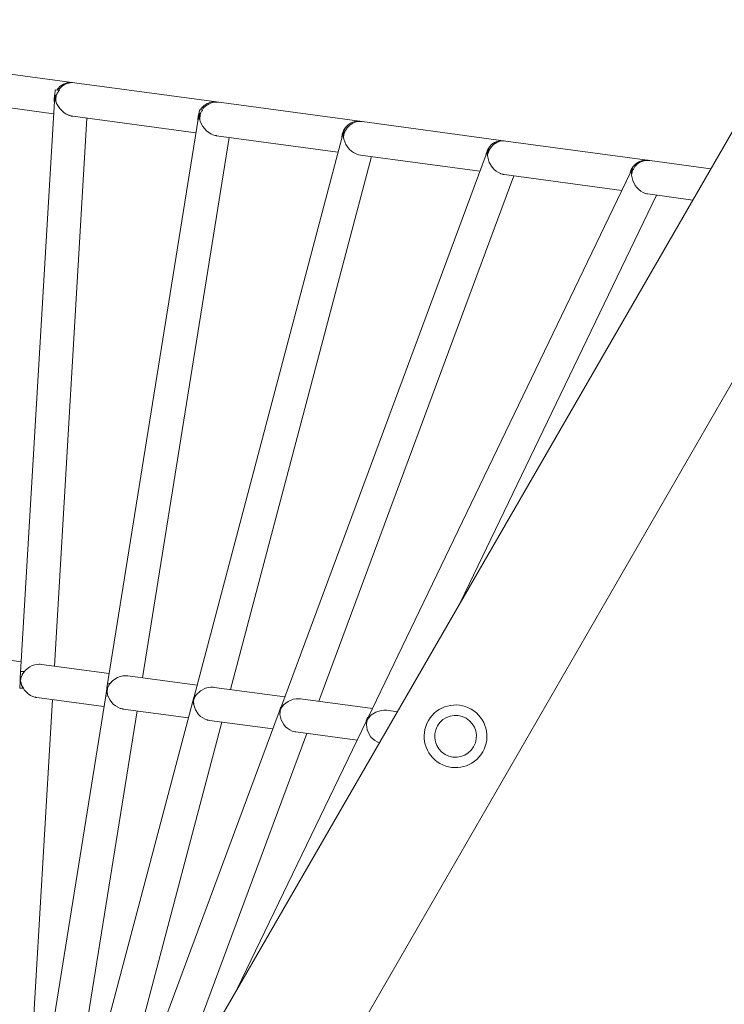
# Model space of a CAD drawing. Units: millimetres. Extents: x 381068 to 393468, y -1257268 to -1245434.
# Drawn here: x 390609 to 390946, y -1251926 to -1251455 of the extents above; entities that cross this region are included whole.
import ezdxf

# ---------------------------------------------------------------- set-up
doc = ezdxf.new("R2010")
doc.units = ezdxf.units.MM
doc.header["$LTSCALE"] = 200
doc.linetypes.add('CADWORK_3', pattern=[4, 2, -2])
doc.layers.add('Ech.1_200', color=7, linetype='Continuous')

msp = doc.modelspace()

# ---------------------------------------------------------------- linework, layer by layer
at = {"layer": 'Ech.1_200', "color": 225, "linetype": 'Continuous', "lineweight": 18, "ltscale": 0.25}
for p, q in [((391068.39, -1251303.8), (390065.1, -1253041.54)), ((390117.06, -1253071.54), (391120.35, -1251333.8)), ((390635.31, -1251485.18), (390566.46, -1251475.88)), ((390703.33, -1251494.37), (390635.31, -1251485.18)), ((390626.07, -1251488.64), (390625.93, -1251491.11)), ((390625.95, -1251490.75), (390625.94, -1251490.93)), ((390625.94, -1251490.94), (390625.95, -1251490.75)), ((390625.94, -1251491.11), (390625.94, -1251491.29)), ((390625.94, -1251491.34), (390625.94, -1251491.35)), ((390625.94, -1251491.48), (390625.95, -1251491.66)), ((390628.24, -1251488.76), (390626.07, -1251488.64)), ((390626.44, -1251491.51), (390626.37, -1251491.69)), ((390626.51, -1251491.37), (390626.5, -1251491.38)), ((390626.61, -1251491.15), (390626.52, -1251491.33)), ((390626.79, -1251490.8), (390626.7, -1251490.97)), ((390626.79, -1251490.8), (390626.79, -1251490.8)), ((390565.75, -1251491.93), (390625.4, -1251499.99)), ((390625.75, -1251494.05), (390609.45, -1251770.09)), ((390625.95, -1251491.74), (390625.95, -1251491.76)), ((390625.96, -1251491.85), (390625.97, -1251492.03)), ((390625.99, -1251492.22), (390626.05, -1251492.59)), ((390626.16, -1251492.23), (390626.05, -1251492.59)), ((390626.52, -1251494.13), (390626.05, -1251492.59)), ((390626.18, -1251492.17), (390626.18, -1251492.19)), ((390626.29, -1251491.87), (390626.23, -1251492.05)), ((390626.34, -1251491.76), (390626.33, -1251491.78)), ((390626.52, -1251494.13), (390626.54, -1251494.46)), ((390773, -1251503.78), (390703.33, -1251494.37)), ((390694.96, -1251500.37), (390694.97, -1251500.18)), ((390694.96, -1251500.49), (390694.96, -1251500.46)), ((390694.96, -1251500.74), (390694.96, -1251500.55)), ((390694.96, -1251500.8), (390694.96, -1251500.78)), ((390694.98, -1251501.12), (390694.97, -1251500.93)), ((390694.99, -1251499.81), (390695.02, -1251499.6)), ((390694.99, -1251499.88), (390694.99, -1251499.86)), ((390695.25, -1251498.12), (390695.01, -1251499.63)), ((390695.02, -1251499.6), (390695.02, -1251499.54)), ((390695.04, -1251499.45), (390695.06, -1251499.31)), ((390695.06, -1251499.31), (390695.06, -1251499.27)), ((390695.06, -1251499.28), (390695.06, -1251499.27)), ((390695.1, -1251500.83), (390695.09, -1251500.86)), ((390695.21, -1251500.59), (390695.13, -1251500.77)), ((390695.23, -1251500.54), (390695.22, -1251500.56)), ((390696.67, -1251498.35), (390695.25, -1251498.12)), ((390695.47, -1251500.08), (390695.38, -1251500.25)), ((390695.53, -1251499.97), (390695.52, -1251499.99)), ((390695.67, -1251499.74), (390695.57, -1251499.91)), ((390695.7, -1251499.69), (390695.69, -1251499.7)), ((390695.88, -1251499.4), (390695.77, -1251499.57)), ((390625.81, -1251764.39), (390641.3, -1251502.14)), ((390634.57, -1251501.23), (390693.48, -1251509.18)), ((390694.54, -1251502.54), (390650.92, -1251774.8)), ((390694.48, -1251502.91), (390694.98, -1251501.12)), ((390694.98, -1251501.12), (390695.29, -1251502.63)), ((390695.29, -1251502.63), (390695.3, -1251503.03)), ((390841.84, -1251513.08), (390773, -1251503.78)), ((390763.31, -1251511.39), (390763.98, -1251509.66)), ((390763.98, -1251509.66), (390763.99, -1251509.47)), ((390763.98, -1251509.66), (390764.17, -1251511.32)), ((390763.99, -1251509.44), (390764, -1251509.28)), ((390764, -1251509.22), (390764.02, -1251509.09)), ((390764.03, -1251509), (390764.03, -1251508.96)), ((390764.04, -1251508.91), (390764.05, -1251508.84)), ((390764.05, -1251508.79), (390764.06, -1251508.76)), ((390764.06, -1251508.72), (390764.09, -1251508.58)), ((390764.16, -1251509.32), (390764.08, -1251509.46)), ((390764.09, -1251508.54), (390764.12, -1251508.37)), ((390764.32, -1251507.55), (390764.16, -1251508.16)), ((390764.16, -1251508.18), (390764.21, -1251508.01)), ((390764.25, -1251509.16), (390764.19, -1251509.27)), ((390764.22, -1251507.97), (390764.25, -1251507.83)), ((390764.3, -1251509.08), (390764.28, -1251509.11)), ((390765.22, -1251507.79), (390764.32, -1251507.55)), ((390764.42, -1251508.89), (390764.35, -1251508.99)), ((390764.54, -1251508.7), (390764.46, -1251508.83)), ((390764.79, -1251508.35), (390764.67, -1251508.51)), ((390764.9, -1251508.19), (390764.8, -1251508.33)), ((390765.02, -1251508.04), (390764.94, -1251508.15)), ((390765.07, -1251507.96), (390765.02, -1251508.04)), ((390765.02, -1251508.04), (390765.02, -1251508.04)), ((390667.89, -1251769.98), (390709.34, -1251511.32)), ((390763.41, -1251511.03), (390692.46, -1251779.52)), ((390703.38, -1251510.52), (390761.47, -1251518.37)), ((390764.17, -1251511.32), (390764.13, -1251511.6)), ((390910.69, -1251522.38), (390841.84, -1251513.08)), ((390832.35, -1251519.55), (390734.04, -1251784.39)), ((390772.17, -1251519.81), (390829.38, -1251527.54)), ((390833.05, -1251518.23), (390832.22, -1251519.89)), ((390833.08, -1251519.85), (390833.05, -1251518.23)), ((390833.85, -1251517.13), (390833.33, -1251516.94)), ((390710.05, -1251775.58), (390777.45, -1251520.52)), ((390833.08, -1251519.85), (390833.02, -1251520.18)), ((390939.91, -1251526.32), (390910.69, -1251522.38)), ((390901.36, -1251528.11), (390775.69, -1251789.23)), ((390840.95, -1251529.1), (390897.22, -1251536.7)), ((390901.21, -1251528.42), (390901.2, -1251528.43)), ((390902.17, -1251526.86), (390901.3, -1251528.28)), ((390902.05, -1251528.45), (390902.17, -1251526.86)), ((390902.31, -1251526.31), (390902.17, -1251526.86)), ((390902.17, -1251526.86), (390902.52, -1251526.42)), ((390902.52, -1251526.42), (390902.31, -1251526.31)), ((390752.29, -1251781.2), (390845.63, -1251529.73)), ((390909.72, -1251538.39), (390931.26, -1251541.3)), ((390820.11, -1251733.82), (390913.89, -1251538.96)), ((390609.91, -1251762.27), (390578.18, -1251758.06)), ((390652.03, -1251767.87), (390619.52, -1251763.55)), ((390611.34, -1251766.99), (390609.64, -1251766.88)), ((390694.07, -1251773.46), (390660.84, -1251769.04)), ((390609.35, -1251771.64), (390609.16, -1251774.85)), ((390609.35, -1251771.75), (390609.33, -1251771.97)), ((390609.34, -1251771.95), (390609.34, -1251771.95)), ((390609.34, -1251771.95), (390609.34, -1251771.95)), ((390609.34, -1251771.95), (390609.34, -1251771.95)), ((390609.35, -1251771.71), (390609.36, -1251771.69)), ((390609.35, -1251771.75), (390609.35, -1251771.7)), ((390609.36, -1251771.75), (390609.48, -1251770.87)), ((390609.4, -1251771.31), (390609.36, -1251771.69)), ((390609.37, -1251771.53), (390609.4, -1251771.28)), ((390609.45, -1251770.98), (390609.4, -1251771.28)), ((390609.4, -1251771.31), (390609.4, -1251771.29)), ((390609.45, -1251769.87), (390609.47, -1251769.76)), ((390609.46, -1251769.88), (390609.45, -1251770.03)), ((390609.45, -1251770.04), (390609.45, -1251770.02)), ((390609.45, -1251770.09), (390609.45, -1251770.04)), ((390609.45, -1251770.46), (390609.45, -1251770.09)), ((390609.45, -1251770.09), (390609.45, -1251770.45)), ((390609.46, -1251770.54), (390609.45, -1251770.46)), ((390609.45, -1251770.98), (390609.48, -1251770.87)), ((390609.46, -1251769.87), (390609.46, -1251769.76)), ((390609.46, -1251769.77), (390609.46, -1251769.78)), ((390609.46, -1251770.54), (390609.48, -1251770.87)), ((390609.47, -1251769.76), (390609.47, -1251769.76)), ((390609.47, -1251769.76), (390609.47, -1251769.76)), ((390609.47, -1251769.76), (390609.47, -1251769.76)), ((390609.48, -1251770.87), (390609.47, -1251769.98)), ((390609.48, -1251770.87), (390609.73, -1251770.16)), ((390609.55, -1251770.54), (390609.48, -1251770.87)), ((390609.48, -1251770.86), (390609.48, -1251770.87)), ((390609.48, -1251770.87), (390609.62, -1251771.48)), ((390609.48, -1251770.87), (390609.48, -1251770.87)), ((390609.48, -1251770.87), (390609.48, -1251770.87)), ((390609.48, -1251770.88), (390609.48, -1251770.87)), ((390609.48, -1251770.87), (390609.48, -1251770.87)), ((390609.48, -1251770.87), (390609.48, -1251770.87)), ((390609.48, -1251770.87), (390609.48, -1251770.87)), ((390609.48, -1251770.98), (390609.52, -1251771.28)), ((390609.52, -1251771.32), (390609.58, -1251771.7)), ((390609.67, -1251770.11), (390609.57, -1251770.45)), ((390609.59, -1251771.76), (390609.63, -1251771.98)), ((390609.63, -1251771.97), (390609.63, -1251771.98)), ((390609.63, -1251771.98), (390609.63, -1251771.98)), ((390609.77, -1251769.78), (390609.69, -1251770.03)), ((390609.77, -1251769.79), (390609.77, -1251769.78)), ((390652.34, -1251772.74), (390651.27, -1251772.56)), ((390650.31, -1251778.56), (390606.77, -1252049.8)), ((390609.16, -1251774.85), (390610.81, -1251774.94)), ((390650.67, -1251776.32), (390650.31, -1251778.56)), ((390650.31, -1251778.56), (390651.39, -1251778.73)), ((390650.62, -1251776.65), (390650.62, -1251776.64)), ((390650.62, -1251776.65), (390650.62, -1251776.65)), ((390650.62, -1251776.65), (390650.62, -1251776.65)), ((390650.62, -1251776.65), (390650.62, -1251776.65)), ((390650.64, -1251776.54), (390650.63, -1251776.6)), ((390650.64, -1251776.5), (390650.65, -1251776.47)), ((390650.64, -1251776.54), (390650.64, -1251776.5)), ((390650.66, -1251776.43), (390650.65, -1251776.48)), ((390650.66, -1251776.43), (390650.71, -1251776.19)), ((390650.67, -1251776.44), (390650.87, -1251775.57)), ((390650.71, -1251776.19), (390650.75, -1251776)), ((390650.73, -1251776.11), (390650.71, -1251776.17)), ((390650.72, -1251776.11), (390650.78, -1251775.88)), ((390650.81, -1251775.78), (390650.78, -1251775.87)), ((390650.78, -1251775.88), (390650.78, -1251775.87)), ((390650.81, -1251775.79), (390650.87, -1251775.57)), ((390650.87, -1251775.57), (390650.95, -1251774.69)), ((390651.14, -1251775.01), (390650.87, -1251775.57)), ((390650.87, -1251775.46), (390650.88, -1251775.27)), ((390650.94, -1251775.36), (390650.87, -1251775.57)), ((390650.87, -1251775.46), (390650.87, -1251775.57)), ((390650.87, -1251775.57), (390650.87, -1251775.56)), ((390650.87, -1251775.57), (390650.87, -1251775.58)), ((390650.87, -1251775.58), (390650.87, -1251775.57)), ((390650.87, -1251775.57), (390650.87, -1251775.57)), ((390650.87, -1251775.57), (390650.87, -1251775.68)), ((390650.87, -1251775.57), (390650.87, -1251775.57)), ((390650.87, -1251775.57), (390650.87, -1251775.57)), ((390650.87, -1251775.57), (390650.87, -1251775.57)), ((390650.97, -1251776.32), (390650.87, -1251775.6)), ((390650.87, -1251775.68), (390650.87, -1251775.86)), ((390650.87, -1251775.8), (390650.87, -1251775.91)), ((390650.87, -1251775.91), (390650.88, -1251776.18)), ((390650.88, -1251775.24), (390650.91, -1251774.95)), ((390650.88, -1251775.24), (390650.88, -1251775.25)), ((390650.88, -1251775.27), (390650.88, -1251775.24)), ((390650.9, -1251775.47), (390650.88, -1251775.55)), ((390650.88, -1251776.2), (390650.9, -1251776.5)), ((390650.89, -1251775.13), (390650.91, -1251774.94)), ((390650.91, -1251774.91), (390650.94, -1251774.64)), ((390650.91, -1251774.91), (390650.91, -1251774.94)), ((390650.91, -1251776.58), (390650.92, -1251776.69)), ((390650.92, -1251776.7), (390650.92, -1251776.7)), ((390650.94, -1251774.58), (390650.97, -1251774.48)), ((390650.94, -1251774.65), (390650.97, -1251774.48)), ((390650.95, -1251774.58), (390650.94, -1251774.64)), ((390650.95, -1251774.58), (390650.97, -1251774.47)), ((390650.97, -1251774.48), (390650.97, -1251774.48)), ((390651.14, -1251775.01), (390650.97, -1251776.32)), ((390651.05, -1251775.04), (390650.97, -1251775.27)), ((390651.18, -1251774.73), (390651.08, -1251774.97)), ((390651.08, -1251774.95), (390651.08, -1251774.97)), ((390651.22, -1251774.62), (390651.2, -1251774.67)), ((390651.27, -1251774.52), (390651.22, -1251774.62)), ((390693.44, -1251778.35), (390692.82, -1251778.19)), ((390736.03, -1251779.03), (390702.15, -1251774.53)), ((390610.16, -1252028.67), (390624.86, -1251780.4)), ((390617.43, -1251779.41), (390649.49, -1251783.67)), ((390691.71, -1251782.36), (390620.19, -1252052.65)), ((390692.07, -1251781.02), (390691.71, -1251782.36)), ((390691.71, -1251782.36), (390692.37, -1251782.53)), ((390691.98, -1251781.34), (390692.01, -1251781.23)), ((390691.98, -1251781.33), (390692, -1251781.29)), ((390691.98, -1251781.34), (390691.99, -1251781.32)), ((390691.98, -1251781.34), (390691.98, -1251781.34)), ((390691.98, -1251781.35), (390691.98, -1251781.34)), ((390692.04, -1251781.13), (390692.04, -1251781.12)), ((390692.06, -1251781.12), (390692.34, -1251780.29)), ((390692.11, -1251780.92), (390692.14, -1251780.81)), ((390692.28, -1251781.18), (390692.28, -1251781.19)), ((390692.28, -1251781.41), (390692.28, -1251781.41)), ((390692.34, -1251780.29), (390692.32, -1251780.4)), ((390692.34, -1251780.29), (390692.5, -1251779.43)), ((390692.71, -1251779.67), (390692.34, -1251780.29)), ((390692.34, -1251780.29), (390692.34, -1251780.29)), ((390692.34, -1251780.29), (390692.36, -1251780.95)), ((390692.34, -1251780.29), (390692.34, -1251780.29)), ((390692.34, -1251780.29), (390692.34, -1251780.29)), ((390692.37, -1251780.07), (390692.49, -1251779.42)), ((390692.52, -1251779.31), (390692.52, -1251779.3)), ((390692.52, -1251779.3), (390692.52, -1251779.31)), ((390692.54, -1251779.22), (390692.55, -1251779.2)), ((390692.54, -1251779.22), (390692.55, -1251779.21)), ((390692.54, -1251779.24), (390692.54, -1251779.23)), ((390692.54, -1251779.23), (390692.54, -1251779.23)), ((390692.54, -1251779.23), (390692.54, -1251779.23)), ((390692.62, -1251779.68), (390692.57, -1251779.78)), ((390692.83, -1251779.3), (390692.83, -1251779.28)), ((390777.92, -1251784.6), (390743.46, -1251780.02)), ((390626.1, -1252030.33), (390665.36, -1251785.78)), ((390733.34, -1251786.28), (390634.28, -1252052.89)), ((390658.73, -1251784.9), (390689.94, -1251789.05)), ((390733.54, -1251785.74), (390733.34, -1251786.28)), ((390733.34, -1251786.28), (390733.69, -1251786.41)), ((390733.42, -1251786.06), (390733.42, -1251786.05)), ((390733.42, -1251786.05), (390733.42, -1251786.05)), ((390733.42, -1251786.06), (390733.42, -1251786.06)), ((390733.42, -1251786.06), (390733.42, -1251786.06)), ((390733.43, -1251786.03), (390733.43, -1251786.01)), ((390733.43, -1251786.03), (390733.43, -1251786.03)), ((390733.68, -1251785.44), (390733.44, -1251786.01)), ((390733.54, -1251785.75), (390733.44, -1251786.01)), ((390733.54, -1251785.79), (390733.82, -1251785.17)), ((390733.54, -1251785.75), (390733.54, -1251785.77)), ((390733.68, -1251785.44), (390733.58, -1251785.66)), ((390733.72, -1251785.34), (390733.68, -1251785.45)), ((390733.82, -1251785.16), (390733.69, -1251785.41)), ((390733.77, -1251785.24), (390733.69, -1251785.41)), ((390733.71, -1251786.13), (390733.74, -1251785.86)), ((390733.77, -1251785.95), (390733.71, -1251786.13)), ((390733.71, -1251786.13), (390733.71, -1251786.16)), ((390733.71, -1251786.16), (390733.71, -1251786.16)), ((390733.71, -1251786.16), (390733.71, -1251786.16)), ((390733.76, -1251785.71), (390733.73, -1251785.93)), ((390733.74, -1251785.82), (390733.85, -1251785.18)), ((390733.81, -1251785.37), (390733.8, -1251785.45)), ((390733.82, -1251785.14), (390733.81, -1251785.17)), ((390733.83, -1251785.78), (390733.87, -1251785.04)), ((390733.83, -1251785.15), (390733.87, -1251785.04)), ((390733.85, -1251785.15), (390733.83, -1251785.26)), ((390733.87, -1251785.05), (390734.27, -1251784.5)), ((390733.91, -1251784.94), (390733.87, -1251785.05)), ((390733.87, -1251785.04), (390733.88, -1251785.04)), ((390733.87, -1251785.04), (390733.87, -1251785.05)), ((390733.87, -1251785.05), (390733.87, -1251785.05)), ((390733.87, -1251785.05), (390733.87, -1251785.05)), ((390733.9, -1251784.94), (390733.88, -1251785.04)), ((390733.9, -1251784.92), (390734.01, -1251784.52)), ((390734.1, -1251784.27), (390733.91, -1251784.91)), ((390733.95, -1251784.72), (390733.91, -1251784.91)), ((390733.98, -1251784.85), (390733.94, -1251784.93)), ((390733.98, -1251784.61), (390733.98, -1251784.63)), ((390734.05, -1251784.4), (390734.01, -1251784.52)), ((390734.05, -1251784.4), (390734.08, -1251784.3)), ((390734.09, -1251784.28), (390734.17, -1251784.04)), ((390734.15, -1251784.09), (390734.09, -1251784.27)), ((390734.15, -1251784.56), (390734.09, -1251784.65)), ((390734.19, -1251783.99), (390734.15, -1251784.1)), ((390734.15, -1251784.09), (390734.15, -1251784.1)), ((390734.17, -1251784.04), (390734.17, -1251784.05)), ((390734.18, -1251784.01), (390734.19, -1251783.99)), ((390734.27, -1251784.37), (390734.21, -1251784.46)), ((390734.6, -1251783.89), (390734.28, -1251783.77)), ((390734.46, -1251784.09), (390734.45, -1251784.11)), ((390734.46, -1251784.09), (390734.46, -1251784.09)), ((390734.52, -1251784), (390734.6, -1251783.89)), ((390789.88, -1251786.19), (390784.75, -1251785.51)), ((390642.61, -1252030.47), (390705.93, -1251791.17)), ((390700.01, -1251790.39), (390730.32, -1251794.42)), ((390775.07, -1251790.52), (390713.26, -1251918.89)), ((390774.93, -1251790.81), (390774.92, -1251790.83)), ((390775.47, -1251789.86), (390775.03, -1251790.63)), ((390775.47, -1251789.86), (390775.16, -1251790.36)), ((390775.16, -1251790.36), (390775.31, -1251790.43)), ((390775.27, -1251790.77), (390775.2, -1251790.95)), ((390775.31, -1251790.43), (390775.43, -1251789.97)), ((390775.37, -1251790.46), (390775.47, -1251789.86)), ((390775.45, -1251789.91), (390775.47, -1251789.86)), ((390775.75, -1251789.14), (390775.47, -1251789.86)), ((390775.67, -1251789.3), (390775.47, -1251789.85)), ((390775.47, -1251789.86), (390775.86, -1251789.4)), ((390775.47, -1251789.85), (390775.53, -1251789.76)), ((390775.47, -1251789.85), (390775.47, -1251789.86)), ((390775.67, -1251789.3), (390775.48, -1251789.8)), ((390775.8, -1251789.37), (390775.67, -1251789.3)), ((390775.88, -1251788.83), (390775.7, -1251789.23)), ((390775.95, -1251788.75), (390775.83, -1251788.93)), ((390776.13, -1251788.95), (390776.05, -1251789.1)), ((390679.24, -1251977.81), (390746.58, -1251796.58)), ((390741.28, -1251795.87), (390770.62, -1251799.77))]:
    msp.add_line(p, q, dxfattribs=at)
for points in [[(390626.94, -1251488.69), (390627.35, -1251488.01), (390628.6, -1251486.75), (390630.08, -1251485.79), (390631.73, -1251485.2), (390633.47, -1251485), (390634.49, -1251485.07)], [(390635.31, -1251485.18), (390634.29, -1251485.11), (390632.56, -1251485.31), (390630.9, -1251485.9), (390629.42, -1251486.86), (390628.18, -1251488.12), (390627.79, -1251488.74)], [(390635.31, -1251485.18), (390634.29, -1251485.11), (390632.56, -1251485.31), (390630.9, -1251485.9), (390629.42, -1251486.86), (390628.18, -1251488.12), (390627.79, -1251488.74)], [(390625.73, -1251494.35), (390625.62, -1251493), (390625.83, -1251491.22), (390625.95, -1251490.75)], [(390626.05, -1251492.59), (390626.02, -1251492.41), (390626, -1251492.22), (390625.99, -1251492.19), (390625.99, -1251492.18), (390625.99, -1251492.16), (390625.98, -1251492.03), (390625.96, -1251491.85), (390625.95, -1251491.78), (390625.95, -1251491.76), (390625.95, -1251491.74), (390625.95, -1251491.66), (390625.94, -1251491.48), (390625.94, -1251491.37), (390625.94, -1251491.35), (390625.94, -1251491.34), (390625.94, -1251491.29), (390625.94, -1251491.11)], [(390626.05, -1251492.59), (390626.1, -1251492.41), (390626.16, -1251492.23), (390626.17, -1251492.2), (390626.18, -1251492.19), (390626.18, -1251492.17), (390626.23, -1251492.05), (390626.3, -1251491.87), (390626.32, -1251491.8), (390626.33, -1251491.78), (390626.34, -1251491.76), (390626.37, -1251491.69), (390626.44, -1251491.51), (390626.49, -1251491.4), (390626.5, -1251491.38), (390626.51, -1251491.37), (390626.52, -1251491.33), (390626.61, -1251491.15), (390626.69, -1251490.99), (390626.69, -1251490.98), (390626.7, -1251490.97), (390626.79, -1251490.81), (390626.9, -1251490.59), (390627.13, -1251490.21), (390627.38, -1251489.83), (390627.65, -1251489.47), (390627.94, -1251489.11), (390628.24, -1251488.76)], [(390626.79, -1251490.8), (390626.79, -1251490.81), (390626.65, -1251491.33), (390626.44, -1251493.11), (390626.52, -1251494.13), (390626.54, -1251494.46)], [(390626.05, -1251492.59), (390626, -1251492.78), (390625.95, -1251492.96), (390625.91, -1251493.14), (390625.87, -1251493.32), (390625.83, -1251493.51), (390625.81, -1251493.69), (390625.78, -1251493.87), (390625.76, -1251494.05), (390625.74, -1251494.23), (390625.74, -1251494.35), (390625.73, -1251494.41)], [(390625.74, -1251494.43), (390625.74, -1251494.41), (390625.74, -1251494.35), (390625.76, -1251494.24), (390626.01, -1251492.78), (390626.05, -1251492.59)], [(390626.05, -1251492.59), (390626.08, -1251492.78), (390626.11, -1251492.97), (390626.15, -1251493.16), (390626.2, -1251493.34), (390626.25, -1251493.53), (390626.3, -1251493.72), (390626.35, -1251493.9), (390626.41, -1251494.09), (390626.48, -1251494.28), (390626.54, -1251494.46)], [(390634.57, -1251501.23), (390633.91, -1251501.11), (390633.82, -1251501.08), (390632.81, -1251500.78), (390632.81, -1251500.78), (390632.68, -1251500.74), (390631.47, -1251500.18), (390630.32, -1251499.44), (390628.31, -1251497.52), (390626.83, -1251495.16), (390626.56, -1251494.26)], [(390695.66, -1251498.19), (390696.2, -1251497.31), (390697.44, -1251496.04), (390698.93, -1251495.09), (390700.58, -1251494.5), (390702.32, -1251494.3), (390703.33, -1251494.37)], [(390704.15, -1251494.48), (390703.14, -1251494.41), (390701.4, -1251494.61), (390699.75, -1251495.2), (390698.26, -1251496.16), (390697.02, -1251497.42), (390696.47, -1251498.32)], [(390704.15, -1251494.48), (390703.14, -1251494.41), (390701.4, -1251494.61), (390699.75, -1251495.2), (390698.26, -1251496.16), (390697.02, -1251497.42), (390696.47, -1251498.32)], [(390694.48, -1251502.88), (390694.46, -1251502.3), (390694.67, -1251500.52), (390695.05, -1251499.31), (390695.06, -1251499.27), (390695.06, -1251499.27)], [(390694.98, -1251501.12), (390694.97, -1251500.93), (390694.96, -1251500.84), (390694.96, -1251500.8), (390694.96, -1251500.78), (390694.96, -1251500.74), (390694.96, -1251500.55), (390694.96, -1251500.51), (390694.96, -1251500.49), (390694.96, -1251500.46), (390694.96, -1251500.37), (390694.97, -1251500.18), (390694.98, -1251500), (390694.99, -1251499.91), (390694.99, -1251499.88), (390694.99, -1251499.86), (390694.99, -1251499.81), (390695.01, -1251499.63)], [(390696.67, -1251498.35), (390696.46, -1251498.61), (390696.25, -1251498.87), (390696.06, -1251499.14), (390695.88, -1251499.4), (390695.87, -1251499.41), (390695.77, -1251499.57), (390695.71, -1251499.66), (390695.7, -1251499.69), (390695.69, -1251499.7), (390695.67, -1251499.74), (390695.57, -1251499.91), (390695.54, -1251499.95), (390695.53, -1251499.97), (390695.52, -1251499.99), (390695.47, -1251500.08), (390695.38, -1251500.25), (390695.38, -1251500.25), (390695.29, -1251500.42), (390695.25, -1251500.51), (390695.23, -1251500.54), (390695.22, -1251500.56), (390695.21, -1251500.59), (390695.13, -1251500.77), (390695.11, -1251500.81), (390695.1, -1251500.83), (390695.09, -1251500.86), (390695.05, -1251500.94), (390694.98, -1251501.12)], [(390695.88, -1251499.4), (390695.49, -1251500.63), (390695.29, -1251502.41), (390695.29, -1251502.63), (390695.3, -1251503.03)], [(390694.48, -1251502.9), (390694.49, -1251502.88), (390694.51, -1251502.72), (390694.55, -1251502.54), (390694.59, -1251502.36), (390694.63, -1251502.19), (390694.68, -1251502.01), (390694.73, -1251501.83), (390694.78, -1251501.65), (390694.84, -1251501.47), (390694.91, -1251501.3), (390694.98, -1251501.12)], [(390694.98, -1251501.12), (390694.99, -1251501.31), (390695.01, -1251501.5), (390695.03, -1251501.69), (390695.06, -1251501.88), (390695.09, -1251502.07), (390695.12, -1251502.27), (390695.16, -1251502.46), (390695.21, -1251502.65), (390695.25, -1251502.84), (390695.3, -1251503.03)], [(390695.34, -1251502.84), (390695.51, -1251503.69), (390696.75, -1251506.14), (390698.57, -1251508.21), (390699.64, -1251509.05), (390700.79, -1251509.71), (390701.63, -1251510.05), (390701.98, -1251510.2), (390702.75, -1251510.38), (390703.19, -1251510.49), (390703.38, -1251510.52)], [(390764.42, -1251507.58), (390765.04, -1251506.61), (390766.29, -1251505.34), (390767.77, -1251504.39), (390769.42, -1251503.8), (390771.16, -1251503.6), (390772.18, -1251503.67)], [(390773, -1251503.78), (390771.98, -1251503.71), (390770.24, -1251503.91), (390768.59, -1251504.5), (390767.11, -1251505.45), (390765.86, -1251506.72), (390765.19, -1251507.78)], [(390773, -1251503.78), (390771.98, -1251503.71), (390770.24, -1251503.91), (390768.59, -1251504.5), (390767.11, -1251505.45), (390765.86, -1251506.72), (390765.19, -1251507.78)], [(390763.31, -1251511.39), (390763.52, -1251509.82), (390764.1, -1251508.13), (390764.21, -1251507.91), (390764.25, -1251507.83), (390764.25, -1251507.83)], [(390763.31, -1251511.38), (390763.36, -1251511.21), (390763.41, -1251511.03), (390763.47, -1251510.86), (390763.53, -1251510.69), (390763.6, -1251510.51), (390763.66, -1251510.34), (390763.74, -1251510.17), (390763.81, -1251510), (390763.89, -1251509.83), (390763.98, -1251509.66)], [(390763.98, -1251509.66), (390763.97, -1251509.85), (390763.97, -1251510.04), (390763.98, -1251510.23), (390763.99, -1251510.43), (390764, -1251510.62), (390764.02, -1251510.82), (390764.04, -1251511.01), (390764.07, -1251511.21), (390764.1, -1251511.4), (390764.13, -1251511.6)], [(390765.22, -1251507.79), (390765.08, -1251507.97), (390765.03, -1251508.04), (390764.94, -1251508.15), (390764.92, -1251508.17), (390764.9, -1251508.19), (390764.8, -1251508.33), (390764.79, -1251508.35), (390764.67, -1251508.51), (390764.67, -1251508.51), (390764.56, -1251508.67), (390764.55, -1251508.69), (390764.54, -1251508.7), (390764.46, -1251508.83), (390764.44, -1251508.86), (390764.42, -1251508.89), (390764.35, -1251508.99), (390764.32, -1251509.04), (390764.3, -1251509.08), (390764.28, -1251509.11), (390764.25, -1251509.16), (390764.19, -1251509.27), (390764.18, -1251509.29), (390764.16, -1251509.32), (390764.08, -1251509.46), (390764.07, -1251509.49), (390763.98, -1251509.66)], [(390763.98, -1251509.66), (390763.99, -1251509.47), (390763.99, -1251509.44), (390764, -1251509.28), (390764, -1251509.25), (390764, -1251509.22), (390764.02, -1251509.09), (390764.02, -1251509.04), (390764.03, -1251509), (390764.03, -1251508.96), (390764.04, -1251508.91), (390764.05, -1251508.84), (390764.05, -1251508.79), (390764.06, -1251508.76), (390764.06, -1251508.72), (390764.09, -1251508.58), (390764.09, -1251508.54), (390764.12, -1251508.37), (390764.16, -1251508.18), (390764.17, -1251508.16), (390764.21, -1251508.01)], [(390765.07, -1251507.96), (390765.02, -1251508.04), (390765.02, -1251508.04), (390764.93, -1251508.24), (390764.34, -1251509.93), (390764.17, -1251511.32), (390764.13, -1251511.6)], [(390764.18, -1251511.42), (390764.27, -1251512.22), (390765.27, -1251514.73), (390766.88, -1251516.94), (390767.87, -1251517.86), (390768.94, -1251518.62), (390770.09, -1251519.22), (390770.49, -1251519.36), (390771.26, -1251519.63), (390771.5, -1251519.68), (390772.17, -1251519.81)], [(390832.22, -1251519.89), (390832.36, -1251519.12), (390832.95, -1251517.43), (390833.89, -1251515.91), (390835.13, -1251514.64), (390836.62, -1251513.69), (390838.27, -1251513.1), (390840, -1251512.9), (390841.02, -1251512.97)], [(390841.84, -1251513.08), (390840.83, -1251513.01), (390839.09, -1251513.21), (390837.44, -1251513.8), (390835.95, -1251514.75), (390834.71, -1251516.02), (390833.99, -1251517.19), (390833.77, -1251517.54), (390833.18, -1251519.23), (390833.08, -1251519.85), (390833.02, -1251520.18)], [(390841.84, -1251513.08), (390840.83, -1251513.01), (390839.09, -1251513.21), (390837.44, -1251513.8), (390835.95, -1251514.75), (390834.71, -1251516.02), (390833.99, -1251517.19)], [(390833.05, -1251518.23), (390832.95, -1251518.4), (390832.85, -1251518.56), (390832.76, -1251518.72), (390832.67, -1251518.88), (390832.59, -1251519.05), (390832.51, -1251519.22), (390832.43, -1251519.38), (390832.36, -1251519.55), (390832.29, -1251519.72), (390832.22, -1251519.89)], [(390833.02, -1251520.18), (390833, -1251519.99), (390832.99, -1251519.79), (390832.98, -1251519.59), (390832.98, -1251519.39), (390832.98, -1251519.2), (390832.98, -1251519), (390832.99, -1251518.81), (390833.01, -1251518.62), (390833.02, -1251518.42), (390833.05, -1251518.23)], [(390833.33, -1251516.94), (390833.29, -1251517.07), (390833.25, -1251517.19), (390833.22, -1251517.32), (390833.19, -1251517.45), (390833.16, -1251517.57), (390833.13, -1251517.7), (390833.11, -1251517.84), (390833.08, -1251517.97), (390833.06, -1251518.1), (390833.05, -1251518.23)], [(390833.05, -1251518.23), (390833.12, -1251518.12), (390833.19, -1251518.01), (390833.27, -1251517.9), (390833.35, -1251517.79), (390833.43, -1251517.67), (390833.51, -1251517.56), (390833.59, -1251517.46), (390833.67, -1251517.35), (390833.76, -1251517.24), (390833.85, -1251517.13)], [(390840.95, -1251529.1), (390840.52, -1251529.03), (390840.33, -1251528.98), (390839.36, -1251528.7), (390839.29, -1251528.67), (390838.23, -1251528.18), (390837.15, -1251527.48), (390836.15, -1251526.62), (390835.25, -1251525.62), (390833.86, -1251523.31), (390833.1, -1251520.76), (390833.08, -1251520.01)], [(390901.2, -1251528.43), (390901.21, -1251528.41), (390901.79, -1251526.72), (390902.73, -1251525.21), (390903.98, -1251523.94), (390905.46, -1251522.99), (390907.11, -1251522.4), (390908.85, -1251522.2), (390909.87, -1251522.27)], [(390910.69, -1251522.38), (390909.67, -1251522.31), (390907.93, -1251522.51), (390906.28, -1251523.1), (390904.8, -1251524.05), (390903.55, -1251525.32), (390902.79, -1251526.55), (390902.61, -1251526.84), (390902.05, -1251528.45), (390902.03, -1251528.53), (390901.97, -1251528.8)], [(390910.69, -1251522.38), (390909.67, -1251522.31), (390907.93, -1251522.51), (390906.28, -1251523.1), (390904.8, -1251524.05), (390903.55, -1251525.32), (390902.79, -1251526.55), (390902.61, -1251526.84), (390902.05, -1251528.45)], [(390902.17, -1251526.86), (390902.05, -1251527.01), (390901.94, -1251527.17), (390901.84, -1251527.32), (390901.74, -1251527.48), (390901.64, -1251527.63), (390901.54, -1251527.79), (390901.45, -1251527.95), (390901.36, -1251528.11), (390901.28, -1251528.27), (390901.21, -1251528.42), (390901.2, -1251528.44)], [(390901.97, -1251528.8), (390901.97, -1251528.6), (390901.97, -1251528.4), (390901.98, -1251528.21), (390901.99, -1251528.01), (390902.01, -1251527.81), (390902.03, -1251527.62), (390902.06, -1251527.43), (390902.09, -1251527.24), (390902.13, -1251527.05), (390902.17, -1251526.86)], [(390909.78, -1251538.4), (390909.72, -1251538.39), (390909.2, -1251538.28), (390908.64, -1251538.16), (390908.17, -1251537.97), (390907.52, -1251537.72), (390906.44, -1251537.1), (390905.43, -1251536.31), (390904.51, -1251535.37), (390903.7, -1251534.3), (390902.52, -1251531.9), (390901.99, -1251529.33), (390902.04, -1251528.64)], [(390609.75, -1251770.11), (390610.34, -1251768.47), (390610.35, -1251768.47), (390610.36, -1251768.45), (390611.43, -1251766.99), (390611.9, -1251766.35), (390614, -1251764.72), (390615.19, -1251764.14), (390616.43, -1251763.74), (390617.69, -1251763.52), (390618.43, -1251763.51), (390618.95, -1251763.5), (390618.99, -1251763.5), (390619.52, -1251763.55)], [(390611.34, -1251766.99), (390611.07, -1251767.34), (390610.81, -1251767.7), (390610.57, -1251768.07), (390610.36, -1251768.45), (390610.35, -1251768.47), (390610.16, -1251768.84), (390609.98, -1251769.24), (390609.82, -1251769.64), (390609.77, -1251769.78), (390609.74, -1251769.89), (390609.7, -1251770), (390609.69, -1251770.03), (390609.68, -1251770.05), (390609.68, -1251770.06), (390609.67, -1251770.11), (390609.64, -1251770.22), (390609.61, -1251770.32), (390609.58, -1251770.43), (390609.57, -1251770.45), (390609.57, -1251770.46), (390609.57, -1251770.46), (390609.57, -1251770.47), (390609.55, -1251770.54), (390609.52, -1251770.65), (390609.5, -1251770.76)], [(390660.84, -1251769.04), (390660.44, -1251769.02), (390659.8, -1251768.97), (390659.68, -1251768.98), (390658.52, -1251769.06), (390657.24, -1251769.35), (390656, -1251769.82), (390653.75, -1251771.25), (390652.42, -1251772.75), (390651.98, -1251773.24), (390651.98, -1251773.24), (390651.96, -1251773.27), (390651.21, -1251774.85)], [(390609.33, -1251771.86), (390609.31, -1251771.32), (390609.44, -1251770.03)], [(390609.61, -1251771.87), (390609.58, -1251771.72), (390609.58, -1251771.7), (390609.58, -1251771.7), (390609.57, -1251771.65), (390609.56, -1251771.54), (390609.54, -1251771.43), (390609.52, -1251771.32), (390609.52, -1251771.3), (390609.52, -1251771.29), (390609.52, -1251771.28), (390609.52, -1251771.28), (390609.51, -1251771.2), (390609.5, -1251771.09), (390609.49, -1251770.98)], [(390609.8, -1251769.63), (390609.77, -1251769.78), (390609.77, -1251769.78), (390609.77, -1251769.79), (390609.75, -1251770), (390609.73, -1251770.16), (390609.73, -1251770.22), (390609.61, -1251771.36), (390609.62, -1251771.48), (390609.63, -1251771.87), (390609.63, -1251771.97), (390609.63, -1251771.98), (390609.66, -1251772.13)], [(390609.73, -1251770.22), (390609.61, -1251771.36), (390609.62, -1251771.48)], [(390610.04, -1251773.37), (390609.9, -1251772.96), (390609.77, -1251772.55), (390609.67, -1251772.13), (390609.64, -1251771.98)], [(390609.65, -1251771.65), (390610.05, -1251773.4), (390610.05, -1251773.4), (390610.06, -1251773.41), (390610.91, -1251774.95), (390611.35, -1251775.74), (390613.24, -1251777.64), (390614.35, -1251778.37), (390615.53, -1251778.93), (390616.34, -1251779.17), (390616.76, -1251779.3), (390616.85, -1251779.31), (390617.43, -1251779.41)], [(390610.81, -1251774.94), (390610.59, -1251774.56), (390610.39, -1251774.17), (390610.2, -1251773.77), (390610.06, -1251773.41), (390610.05, -1251773.4)], [(390651.33, -1251774.39), (390651.47, -1251774.1), (390651.62, -1251773.82), (390651.79, -1251773.54), (390651.96, -1251773.27), (390651.98, -1251773.24), (390652.14, -1251773), (390652.34, -1251772.74)], [(390650.66, -1251776.32), (390650.82, -1251775.03), (390650.92, -1251774.63)], [(390650.87, -1251775.68), (390650.87, -1251775.89), (390650.87, -1251775.91), (390650.87, -1251776.02), (390650.88, -1251776.13), (390650.88, -1251776.18), (390650.88, -1251776.2), (390650.88, -1251776.21), (390650.88, -1251776.24), (390650.89, -1251776.36), (390650.9, -1251776.47), (390650.9, -1251776.5), (390650.9, -1251776.52), (390650.9, -1251776.53), (390650.9, -1251776.55), (390650.91, -1251776.58), (390650.92, -1251776.69), (390650.94, -1251776.84), (390650.98, -1251777.16), (390651.04, -1251777.48), (390651.11, -1251777.79), (390651.19, -1251778.11), (390651.2, -1251778.12), (390651.29, -1251778.42), (390651.39, -1251778.73)], [(390650.9, -1251775.47), (390650.97, -1251775.27), (390650.97, -1251775.25), (390651.01, -1251775.15), (390651.05, -1251775.04), (390651.06, -1251775), (390651.07, -1251774.97), (390651.08, -1251774.97), (390651.09, -1251774.94), (390651.13, -1251774.83), (390651.18, -1251774.73), (390651.19, -1251774.7), (390651.19, -1251774.68), (390651.2, -1251774.67), (390651.21, -1251774.66), (390651.22, -1251774.62)], [(390651.32, -1251774.39), (390651.27, -1251774.52), (390651.27, -1251774.52), (390651.26, -1251774.53), (390651.26, -1251774.53), (390651.24, -1251774.63), (390651.14, -1251775.01), (390651.12, -1251775.07), (390650.97, -1251776.32), (390650.92, -1251776.69), (390650.92, -1251776.7)], [(390658.73, -1251784.9), (390658.52, -1251784.87), (390658.26, -1251784.81), (390657.7, -1251784.67), (390657.29, -1251784.58), (390656.11, -1251784.09), (390654.98, -1251783.42), (390653.95, -1251782.6), (390652.26, -1251780.54), (390651.47, -1251778.74), (390651.2, -1251778.12), (390651.2, -1251778.11), (390650.97, -1251776.37)], [(390693.44, -1251778.35), (390693.31, -1251778.54), (390693.18, -1251778.72), (390693.06, -1251778.91), (390692.94, -1251779.1), (390692.83, -1251779.28), (390692.72, -1251779.48), (390692.72, -1251779.49), (390692.72, -1251779.49), (390692.62, -1251779.68), (390692.61, -1251779.69), (390692.52, -1251779.88), (390692.52, -1251779.89), (390692.42, -1251780.09), (390692.42, -1251780.09), (390692.34, -1251780.29)], [(390702.15, -1251774.53), (390701.9, -1251774.5), (390701.71, -1251774.5), (390701.09, -1251774.48), (390700.61, -1251774.47), (390699.31, -1251774.63), (390698.03, -1251774.99), (390695.64, -1251776.22), (390693.68, -1251778.05), (390693.49, -1251778.37), (390692.75, -1251779.6)], [(390692, -1251781.23), (390692.13, -1251780.52), (390692.48, -1251779.42)], [(390692.01, -1251781.23), (390692.04, -1251781.12), (390692.07, -1251781.02), (390692.11, -1251780.91), (390692.14, -1251780.81), (390692.18, -1251780.7), (390692.22, -1251780.6), (390692.26, -1251780.5), (390692.3, -1251780.39), (390692.34, -1251780.29)], [(390692.04, -1251781.12), (390692.05, -1251781.12), (390692.11, -1251780.91), (390692.11, -1251780.91), (390692.18, -1251780.7), (390692.18, -1251780.7), (390692.26, -1251780.5), (390692.26, -1251780.5), (390692.34, -1251780.3), (390692.34, -1251780.29)], [(390692.83, -1251779.28), (390692.83, -1251779.28), (390692.83, -1251779.3), (390692.77, -1251779.49), (390692.71, -1251779.67), (390692.43, -1251780.56), (390692.36, -1251780.95), (390692.32, -1251781.2), (390692.28, -1251781.4), (390692.28, -1251781.42)], [(390692.34, -1251780.29), (390692.31, -1251780.51), (390692.3, -1251780.73), (390692.28, -1251780.95), (390692.28, -1251781.18), (390692.28, -1251781.19), (390692.28, -1251781.3), (390692.28, -1251781.4), (390692.28, -1251781.41), (390692.29, -1251781.63), (390692.3, -1251781.85), (390692.32, -1251782.08), (390692.34, -1251782.3), (390692.37, -1251782.53)], [(390692.33, -1251780.4), (390692.31, -1251780.51), (390692.3, -1251780.62), (390692.3, -1251780.74), (390692.29, -1251780.85), (390692.28, -1251780.96), (390692.28, -1251781.07), (390692.28, -1251781.19), (390692.28, -1251781.3), (390692.28, -1251781.4), (390692.28, -1251781.41)], [(390692.83, -1251779.28), (390692.83, -1251779.28), (390692.78, -1251779.38), (390692.72, -1251779.48), (390692.72, -1251779.49), (390692.67, -1251779.58), (390692.62, -1251779.68), (390692.62, -1251779.68), (390692.57, -1251779.78), (390692.52, -1251779.88), (390692.47, -1251779.98), (390692.43, -1251780.08), (390692.38, -1251780.19), (390692.34, -1251780.29)], [(390692.35, -1251780.18), (390692.37, -1251780.07), (390692.37, -1251780.07), (390692.38, -1251779.96), (390692.4, -1251779.85), (390692.4, -1251779.85), (390692.42, -1251779.74), (390692.44, -1251779.64), (390692.47, -1251779.52), (390692.49, -1251779.43), (390692.52, -1251779.31), (390692.54, -1251779.24)], [(390692.71, -1251779.67), (390692.43, -1251780.56), (390692.36, -1251780.95)], [(390692.36, -1251781.09), (390692.41, -1251782.54), (390692.42, -1251782.82), (390693.24, -1251785.31), (390694.72, -1251787.5), (390695.67, -1251788.42), (390696.72, -1251789.18), (390697.86, -1251789.78), (390698.91, -1251790.15), (390699.04, -1251790.2), (390699.55, -1251790.3), (390700.01, -1251790.39)], [(390734.35, -1251784.4), (390734.7, -1251783.92), (390735.44, -1251782.91), (390737.57, -1251781.25), (390740.07, -1251780.23), (390741.39, -1251780), (390742.33, -1251779.97), (390742.7, -1251779.95), (390742.97, -1251779.98), (390743.46, -1251780.02)], [(390733.53, -1251785.74), (390734.02, -1251784.32), (390734.12, -1251784.13)], [(390733.69, -1251786.41), (390733.7, -1251786.27), (390733.71, -1251786.16), (390733.71, -1251786.13), (390733.72, -1251786.04), (390733.72, -1251785.99), (390733.74, -1251785.86), (390733.74, -1251785.84), (390733.74, -1251785.82), (390733.74, -1251785.81), (390733.75, -1251785.72), (390733.76, -1251785.71), (390733.77, -1251785.6), (390733.77, -1251785.58), (390733.79, -1251785.49), (390733.79, -1251785.49), (390733.79, -1251785.47), (390733.8, -1251785.45), (390733.82, -1251785.31), (390733.85, -1251785.18), (390733.85, -1251785.16), (390733.87, -1251785.05)], [(390734.52, -1251784), (390734.46, -1251784.08), (390734.46, -1251784.09), (390734.46, -1251784.09), (390734.46, -1251784.09), (390734.45, -1251784.11), (390734.41, -1251784.19), (390734.32, -1251784.36), (390734.27, -1251784.5), (390733.84, -1251785.74), (390733.83, -1251785.78), (390733.77, -1251785.95), (390733.73, -1251786.05), (390733.71, -1251786.13), (390733.71, -1251786.16), (390733.7, -1251786.27)], [(390741.28, -1251795.87), (390740.79, -1251795.79), (390740.75, -1251795.78), (390740.28, -1251795.64), (390739.61, -1251795.45), (390738.47, -1251794.93), (390737.4, -1251794.23), (390736.42, -1251793.37), (390735.57, -1251792.37), (390734.3, -1251790.07), (390733.71, -1251787.54), (390733.78, -1251786.44), (390733.82, -1251785.84)], [(390733.87, -1251785.04), (390733.93, -1251784.95), (390733.94, -1251784.93), (390734, -1251784.81), (390734.07, -1251784.69), (390734.14, -1251784.57), (390734.15, -1251784.56), (390734.21, -1251784.46), (390734.21, -1251784.46), (390734.22, -1251784.46), (390734.29, -1251784.34), (390734.36, -1251784.23), (390734.44, -1251784.11), (390734.45, -1251784.1)], [(390733.93, -1251784.95), (390733.94, -1251784.93), (390733.98, -1251784.85), (390734.04, -1251784.75), (390734.09, -1251784.66), (390734.14, -1251784.57), (390734.21, -1251784.46), (390734.22, -1251784.46), (390734.27, -1251784.37), (390734.33, -1251784.28), (390734.39, -1251784.18), (390734.44, -1251784.11), (390734.46, -1251784.09)], [(390734.41, -1251784.19), (390734.32, -1251784.36), (390734.27, -1251784.5)], [(390775.99, -1251789.26), (390777.23, -1251787.84), (390779.51, -1251786.36), (390782.1, -1251785.55), (390783.44, -1251785.43), (390783.66, -1251785.45), (390784.39, -1251785.49), (390784.55, -1251785.5), (390784.75, -1251785.51), (390784.75, -1251785.51)], [(390775.41, -1251789.95), (390775.41, -1251789.95), (390775.35, -1251790.04), (390775.29, -1251790.14), (390775.23, -1251790.23), (390775.18, -1251790.33), (390775.16, -1251790.36), (390775.13, -1251790.43), (390775.07, -1251790.52), (390775.02, -1251790.62), (390774.97, -1251790.72), (390774.93, -1251790.81), (390774.93, -1251790.82)], [(390775.01, -1251790.61), (390775.33, -1251789.8), (390775.77, -1251789.02)], [(390781.29, -1251801.07), (390780.23, -1251800.65), (390779.14, -1251800.03), (390778.14, -1251799.23), (390777.25, -1251798.29), (390776.49, -1251797.23), (390775.43, -1251794.84), (390775.08, -1251792.3), (390775.34, -1251790.64)], [(390776.13, -1251788.95), (390776.05, -1251789.1), (390775.91, -1251789.35), (390775.88, -1251789.41), (390775.63, -1251789.84), (390775.39, -1251790.47), (390775.36, -1251790.54), (390775.27, -1251790.77), (390775.2, -1251790.95)], [(390775.2, -1251790.95), (390775.22, -1251790.84), (390775.24, -1251790.72), (390775.26, -1251790.61), (390775.29, -1251790.5), (390775.31, -1251790.43), (390775.31, -1251790.39), (390775.34, -1251790.28), (390775.37, -1251790.18), (390775.4, -1251790.07), (390775.43, -1251789.96), (390775.45, -1251789.91)], [(390775.88, -1251789.41), (390775.63, -1251789.84), (390775.39, -1251790.47)], [(390775.53, -1251789.76), (390775.59, -1251789.67), (390775.65, -1251789.58), (390775.72, -1251789.49), (390775.78, -1251789.4), (390775.8, -1251789.37), (390775.85, -1251789.31), (390775.92, -1251789.22), (390775.99, -1251789.13), (390776.06, -1251789.04), (390776.13, -1251788.95)]]:
    msp.add_lwpolyline(points, dxfattribs=at)
at = {"layer": 'Ech.1_200', "color": 64, "linetype": 'CADWORK_3', "lineweight": 18, "ltscale": 0.35}
msp.add_arc((391117.72, -1251278.35), 2151, 330, 150, dxfattribs=at)
at = {"layer": 'Ech.1_200', "color": 225, "linetype": 'Continuous', "lineweight": 18, "ltscale": 0.25}
for radius, start, end in [(15, 60, 240), (10, 60, 59.9761), (15, 240, 60)]:
    msp.add_arc((390817.72, -1251797.96), radius, start, end, dxfattribs=at)

doc.saveas('drawing.dxf')
